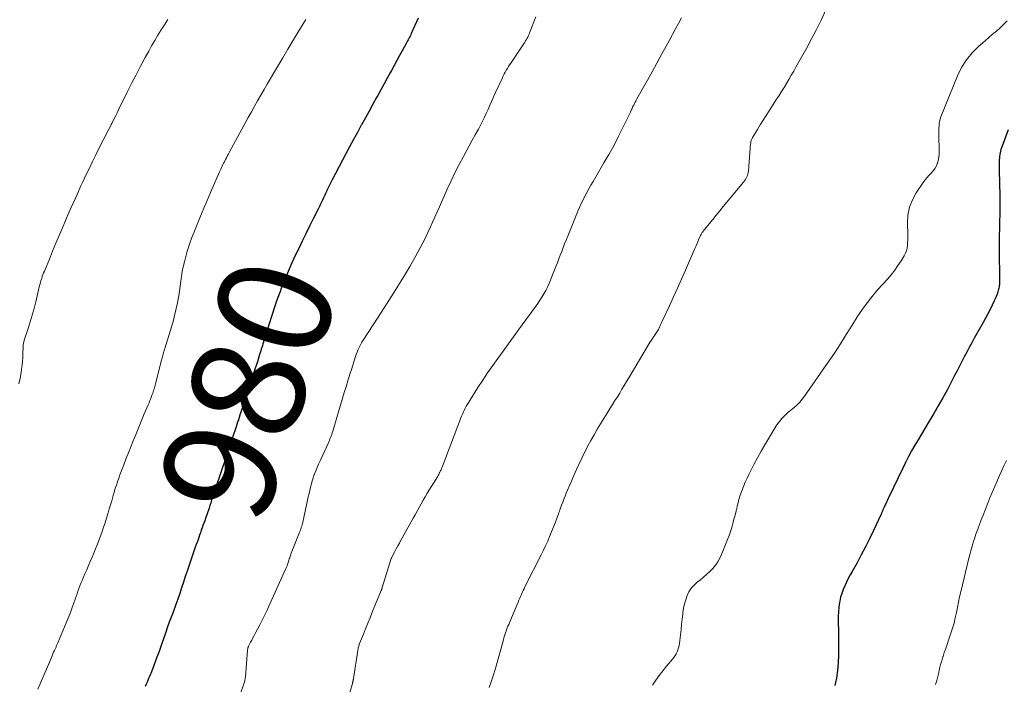
# Model space of a CAD drawing. Units: feet. Extents: x 2000000 to 2005042, y 524998 to 530003.
# Drawn here: x 2000862 to 2001036, y 528278 to 528396 of the extents above; entities that cross this region are included whole.
import ezdxf
from ezdxf.enums import TextEntityAlignment as Align

# ---------------------------------------------------------------- set-up
doc = ezdxf.new("R2010")
doc.units = ezdxf.units.FT
doc.header["$LTSCALE"] = 100
doc.header["$MEASUREMENT"] = 0
for name, color, linetype, lineweight in [('CONTOUR INDEX', 32, 'Continuous', 25), ('CONTOUR INDEX LABEL', 7, 'Continuous', 15), ('CONTOUR INTERMEDIATE', 40, 'Continuous', 15)]:
    doc.layers.add(name, color=color, linetype=linetype, lineweight=lineweight)
doc.styles.add('slant', font='romans.shx', dxfattribs={"oblique": 14.999978})

msp = doc.modelspace()

# ---------------------------------------------------------------- linework, layer by layer
at = {"layer": 'CONTOUR INDEX', "flags": 128}
for points, elevation in [([(2000932.27, 528396.4), (2000931.03, 528393.68), (2000930.93, 528393.46), (2000930.82, 528393.24), (2000930.71, 528393.02), (2000930.6, 528392.8), (2000930.49, 528392.59), (2000930.38, 528392.37), (2000930.26, 528392.15), (2000930.14, 528391.94), (2000929.42, 528390.63), (2000928.95, 528389.77), (2000928.47, 528388.9), (2000927.99, 528388.03), (2000927.52, 528387.16), (2000927.34, 528386.83), (2000926.77, 528385.8), (2000926.21, 528384.77), (2000925.64, 528383.73), (2000925.07, 528382.7), (2000924.88, 528382.36), (2000924.21, 528381.16), (2000923.55, 528379.96), (2000922.89, 528378.76), (2000922.22, 528377.55), (2000922.16, 528377.44), (2000921.47, 528376.17), (2000920.78, 528374.91), (2000920.1, 528373.64), (2000919.43, 528372.37), (2000917.02, 528367.78), (2000916.78, 528367.32), (2000916.54, 528366.85), (2000916.31, 528366.38), (2000916.09, 528365.91), (2000916, 528365.71), (2000915.82, 528365.34), (2000915.64, 528364.96), (2000915.46, 528364.58), (2000915.29, 528364.2), (2000915.11, 528363.82), (2000914.93, 528363.45), (2000914.75, 528363.07), (2000914.56, 528362.7), (2000913.63, 528360.85), (2000912.98, 528359.55), (2000912.34, 528358.25), (2000911.71, 528356.95), (2000911.08, 528355.64), (2000910.59, 528354.62), (2000909.88, 528353.08), (2000909.2, 528351.54), (2000908.55, 528349.98), (2000907.93, 528348.4), (2000907.83, 528348.11), (2000907.29, 528346.67), (2000906.78, 528345.22), (2000906.3, 528343.76), (2000905.83, 528342.3), (2000905.12, 528339.98), (2000905.03, 528339.67), (2000904.93, 528339.36), (2000904.84, 528339.04), (2000904.75, 528338.73), (2000904.65, 528338.42), (2000904.56, 528338.1), (2000904.46, 528337.79), (2000904.37, 528337.48), (2000904.16, 528336.83), (2000903.96, 528336.19), (2000903.76, 528335.56), (2000903.55, 528334.92), (2000903.34, 528334.29), (2000902.93, 528333.03), (2000902.58, 528331.98), (2000902.23, 528330.93), (2000901.89, 528329.88), (2000901.54, 528328.83), (2000900.89, 528326.85), (2000900.87, 528326.79), (2000900.85, 528326.73), (2000900.83, 528326.67), (2000900.81, 528326.61), (2000900.79, 528326.56), (2000900.78, 528326.5), (2000900.76, 528326.44), (2000900.74, 528326.38), (2000900.52, 528325.69), (2000900.4, 528325.28), (2000900.27, 528324.88), (2000900.14, 528324.47), (2000900, 528324.07), (2000899.36, 528322.15), (2000899.05, 528321.22), (2000898.73, 528320.28), (2000898.42, 528319.35), (2000898.11, 528318.41), (2000896.41, 528313.35), (2000896.26, 528312.89), (2000896.1, 528312.43), (2000895.96, 528311.97), (2000895.81, 528311.51), (2000895.66, 528311.05), (2000895.51, 528310.59), (2000895.36, 528310.13), (2000895.2, 528309.67), (2000894.57, 528307.84), (2000894.43, 528307.42), (2000894.28, 528306.99), (2000894.13, 528306.57), (2000893.98, 528306.15), (2000893.83, 528305.73), (2000893.68, 528305.31), (2000893.53, 528304.89), (2000893.38, 528304.47), (2000893.31, 528304.27), (2000893.13, 528303.76), (2000892.95, 528303.24), (2000892.77, 528302.72), (2000892.59, 528302.2), (2000891.32, 528298.51), (2000890.99, 528297.53), (2000890.66, 528296.54), (2000890.33, 528295.55), (2000890.01, 528294.55), (2000889.69, 528293.56), (2000889.52, 528293.06), (2000889.35, 528292.57), (2000889.17, 528292.09), (2000888.98, 528291.6), (2000888.84, 528291.24), (2000888.72, 528290.94), (2000888.6, 528290.64), (2000888.48, 528290.34), (2000888.36, 528290.04), (2000888.24, 528289.74), (2000888.13, 528289.44), (2000888.02, 528289.13), (2000887.92, 528288.83), (2000887.43, 528287.37), (2000887.08, 528286.34), (2000886.72, 528285.31), (2000886.35, 528284.28), (2000885.98, 528283.26), (2000885.19, 528281.17), (2000885.06, 528280.83), (2000884.93, 528280.49), (2000884.79, 528280.16), (2000884.65, 528279.83), (2000884.5, 528279.5), (2000884.36, 528279.16), (2000884.22, 528278.83), (2000884.07, 528278.5), (2000883.88, 528278.05)], 980), ([(2001036.72, 528376.61), (2001035.65, 528373.77), (2001035.54, 528373.47), (2001035.45, 528373.17), (2001035.37, 528372.86), (2001035.31, 528372.55), (2001035.26, 528372.24), (2001035.22, 528371.93), (2001035.19, 528371.61), (2001035.17, 528371.3), (2001035.17, 528371.12), (2001035.16, 528370.72), (2001035.15, 528370.31), (2001035.15, 528369.9), (2001035.16, 528369.5), (2001035.24, 528364.95), (2001035.25, 528364.24), (2001035.25, 528363.53), (2001035.25, 528362.81), (2001035.25, 528362.1), (2001035.24, 528361.39), (2001035.23, 528360.68), (2001035.21, 528359.96), (2001035.19, 528359.25), (2001035.18, 528358.94), (2001035.15, 528358.08), (2001035.14, 528357.21), (2001035.13, 528356.35), (2001035.14, 528355.48), (2001035.22, 528349.97), (2001035.22, 528349.77), (2001035.22, 528349.58), (2001035.21, 528349.39), (2001035.19, 528349.2), (2001035.17, 528349.01), (2001035.14, 528348.82), (2001035.09, 528348.63), (2001035.04, 528348.45), (2001034.9, 528347.97), (2001034.76, 528347.55), (2001034.61, 528347.14), (2001034.45, 528346.73), (2001034.27, 528346.33), (2001033.91, 528345.58), (2001033.54, 528344.82), (2001033.15, 528344.05), (2001032.75, 528343.3), (2001032.33, 528342.55), (2001030.74, 528339.75), (2001030.28, 528338.93), (2001029.83, 528338.12), (2001029.4, 528337.29), (2001028.96, 528336.47), (2001028.54, 528335.64), (2001028.11, 528334.81), (2001027.68, 528333.98), (2001027.26, 528333.16), (2001026.65, 528331.98), (2001025.91, 528330.57), (2001025.15, 528329.17), (2001024.36, 528327.79), (2001023.55, 528326.41), (2001022.54, 528324.73), (2001021.95, 528323.75), (2001021.36, 528322.76), (2001020.78, 528321.77), (2001020.2, 528320.78), (2001019.64, 528319.78), (2001019.09, 528318.77), (2001018.57, 528317.75), (2001018.06, 528316.72), (2001015.63, 528311.62), (2001015.51, 528311.35), (2001015.38, 528311.08), (2001015.25, 528310.81), (2001015.12, 528310.54), (2001015.04, 528310.38), (2001014.95, 528310.19), (2001014.86, 528310), (2001014.77, 528309.81), (2001014.68, 528309.62), (2001014.61, 528309.46), (2001014.56, 528309.35), (2001014.52, 528309.24), (2001014.47, 528309.13), (2001014.43, 528309.01), (2001014.38, 528308.9), (2001014.33, 528308.79), (2001014.29, 528308.68), (2001014.24, 528308.57), (2001012.89, 528305.7), (2001012.19, 528304.25), (2001011.48, 528302.82), (2001010.73, 528301.41), (2001009.97, 528300), (2001009.11, 528298.46), (2001008.76, 528297.83), (2001008.42, 528297.19), (2001008.1, 528296.55), (2001007.78, 528295.9), (2001007.5, 528295.24), (2001007.25, 528294.57), (2001007.06, 528293.88), (2001006.91, 528293.18), (2001006.87, 528292.95), (2001006.75, 528292.12), (2001006.66, 528291.29), (2001006.63, 528290.45), (2001006.62, 528289.62), (2001006.67, 528287.72), (2001006.69, 528286.36), (2001006.69, 528285), (2001006.66, 528283.63), (2001006.62, 528282.27), (2001006.51, 528280.92), (2001006.32, 528279.58), (2001006.03, 528278.26)], 960)]:
    msp.add_lwpolyline(points, dxfattribs=dict(at, elevation=elevation))
at = {"layer": 'CONTOUR INTERMEDIATE', "flags": 128}
for points, elevation in [([(2001004.51, 528397.98), (2001003.59, 528396.08), (2001002.77, 528394.42), (2001001.92, 528392.77), (2001001.05, 528391.14), (2001000.16, 528389.51), (2000999.16, 528387.73), (2000998.75, 528387.01), (2000998.33, 528386.29), (2000997.91, 528385.57), (2000997.48, 528384.86), (2000997.04, 528384.15), (2000996.6, 528383.45), (2000996.15, 528382.74), (2000995.71, 528382.04), (2000994.4, 528380.02), (2000993.87, 528379.19), (2000993.35, 528378.36), (2000992.84, 528377.53), (2000992.32, 528376.69), (2000991.46, 528375.26), (2000991.39, 528375.13), (2000991.33, 528375), (2000991.27, 528374.86), (2000991.23, 528374.72), (2000991.19, 528374.58), (2000991.16, 528374.44), (2000991.14, 528374.29), (2000991.12, 528374.14), (2000990.73, 528369.38), (2000990.69, 528369.11), (2000990.64, 528368.84), (2000990.56, 528368.57), (2000990.46, 528368.31), (2000990.33, 528368.07), (2000990.2, 528367.83), (2000990.04, 528367.6), (2000989.87, 528367.38), (2000986.29, 528363.07), (2000985.66, 528362.31), (2000985.04, 528361.55), (2000984.41, 528360.78), (2000983.79, 528360.01), (2000982.74, 528358.7), (2000982.65, 528358.58), (2000982.56, 528358.46), (2000982.48, 528358.34), (2000982.41, 528358.21), (2000982.34, 528358.08), (2000982.27, 528357.95), (2000982.2, 528357.82), (2000982.14, 528357.68), (2000981.92, 528357.17), (2000981.75, 528356.78), (2000981.58, 528356.39), (2000981.41, 528356), (2000981.24, 528355.61), (2000979.56, 528351.76), (2000978.86, 528350.19), (2000978.16, 528348.62), (2000977.46, 528347.05), (2000976.74, 528345.48), (2000975.54, 528342.89), (2000975.42, 528342.62), (2000975.3, 528342.36), (2000975.18, 528342.09), (2000975.05, 528341.83), (2000974.99, 528341.7), (2000974.9, 528341.51), (2000974.8, 528341.31), (2000974.69, 528341.12), (2000974.57, 528340.93), (2000974.46, 528340.75), (2000974.34, 528340.56), (2000974.22, 528340.38), (2000974.09, 528340.2), (2000973.94, 528339.98), (2000973.74, 528339.68), (2000973.55, 528339.39), (2000973.36, 528339.09), (2000973.17, 528338.78), (2000969.56, 528332.75), (2000969.15, 528332.07), (2000968.75, 528331.39), (2000968.34, 528330.72), (2000967.93, 528330.04), (2000967.52, 528329.36), (2000967.1, 528328.69), (2000966.68, 528328.02), (2000966.26, 528327.35), (2000965.72, 528326.49), (2000965.13, 528325.54), (2000964.54, 528324.58), (2000963.96, 528323.61), (2000963.4, 528322.64), (2000962.85, 528321.66), (2000962.31, 528320.68), (2000961.8, 528319.68), (2000961.3, 528318.67), (2000961.26, 528318.59), (2000960.76, 528317.54), (2000960.28, 528316.48), (2000959.81, 528315.41), (2000959.35, 528314.34), (2000958.48, 528312.28), (2000958.27, 528311.76), (2000958.06, 528311.23), (2000957.85, 528310.71), (2000957.65, 528310.18), (2000957.44, 528309.63), (2000957.35, 528309.38), (2000957.25, 528309.12), (2000957.16, 528308.86), (2000957.07, 528308.6), (2000957.03, 528308.47), (2000956.91, 528308.15), (2000956.79, 528307.82), (2000956.67, 528307.5), (2000956.55, 528307.18), (2000955.52, 528304.66), (2000955.18, 528303.83), (2000954.82, 528303.01), (2000954.43, 528302.19), (2000954.04, 528301.39), (2000951.16, 528295.71), (2000951, 528295.38), (2000950.84, 528295.05), (2000950.68, 528294.71), (2000950.53, 528294.38), (2000950.38, 528294.04), (2000950.23, 528293.7), (2000950.09, 528293.36), (2000949.94, 528293.02), (2000948.8, 528290.21), (2000948.67, 528289.92), (2000948.54, 528289.62), (2000948.41, 528289.33), (2000948.28, 528289.04), (2000948.15, 528288.75), (2000948.02, 528288.45), (2000947.91, 528288.16), (2000947.8, 528287.85), (2000947.77, 528287.77), (2000947.65, 528287.42), (2000947.54, 528287.07), (2000947.43, 528286.72), (2000947.33, 528286.36), (2000945.98, 528281.52), (2000945.62, 528280.3), (2000945.23, 528279.08), (2000944.8, 528277.88)], 968), ([(2000887.92, 528396.15), (2000887.32, 528395.24), (2000886.73, 528394.32), (2000886.15, 528393.4), (2000885.59, 528392.46), (2000885.04, 528391.52), (2000884.51, 528390.57), (2000883.9, 528389.44), (2000883.08, 528387.92), (2000882.27, 528386.38), (2000881.49, 528384.84), (2000880.71, 528383.29), (2000879.24, 528380.3), (2000878.93, 528379.67), (2000878.61, 528379.04), (2000878.3, 528378.41), (2000877.98, 528377.78), (2000877.88, 528377.6), (2000877.61, 528377.07), (2000877.33, 528376.53), (2000877.06, 528375.99), (2000876.78, 528375.46), (2000876.51, 528374.92), (2000876.23, 528374.39), (2000875.96, 528373.85), (2000875.7, 528373.31), (2000875.08, 528372.07), (2000874.52, 528370.91), (2000873.95, 528369.74), (2000873.4, 528368.58), (2000872.85, 528367.41), (2000872.52, 528366.7), (2000871.82, 528365.18), (2000871.12, 528363.64), (2000870.45, 528362.11), (2000869.78, 528360.56), (2000869.24, 528359.3), (2000868.65, 528357.92), (2000868.07, 528356.54), (2000867.49, 528355.15), (2000866.92, 528353.76), (2000866.04, 528351.63), (2000865.91, 528351.31), (2000865.79, 528350.98), (2000865.67, 528350.65), (2000865.56, 528350.31), (2000865.53, 528350.21), (2000865.44, 528349.93), (2000865.36, 528349.64), (2000865.28, 528349.35), (2000865.2, 528349.06), (2000864.51, 528346.2), (2000864.21, 528345), (2000863.88, 528343.81), (2000863.53, 528342.63), (2000863.16, 528341.45), (2000862.48, 528339.41), (2000862.44, 528339.26), (2000862.39, 528339.1), (2000862.36, 528338.94), (2000862.32, 528338.78), (2000862.3, 528338.62), (2000862.28, 528338.46), (2000862.27, 528338.3), (2000862.26, 528338.13), (2000862.24, 528337.05), (2000862.21, 528336.34), (2000862.17, 528335.64), (2000862.09, 528334.94), (2000862, 528334.24), (2000861.91, 528333.65), (2000861.74, 528332.66), (2000861.54, 528331.68)], 988), ([(2000912.33, 528396.15), (2000910.94, 528393.86), (2000910.04, 528392.38), (2000909.15, 528390.89), (2000908.26, 528389.4), (2000907.37, 528387.9), (2000906.66, 528386.7), (2000906.09, 528385.72), (2000905.51, 528384.74), (2000904.94, 528383.76), (2000904.37, 528382.78), (2000903.81, 528381.79), (2000903.25, 528380.8), (2000902.7, 528379.81), (2000902.15, 528378.81), (2000898.76, 528372.6), (2000898.59, 528372.29), (2000898.43, 528371.98), (2000898.27, 528371.67), (2000898.1, 528371.36), (2000898.04, 528371.24), (2000897.92, 528370.99), (2000897.79, 528370.73), (2000897.67, 528370.47), (2000897.54, 528370.22), (2000897.42, 528369.96), (2000897.31, 528369.7), (2000897.19, 528369.44), (2000897.07, 528369.18), (2000896.07, 528366.92), (2000895.46, 528365.53), (2000894.86, 528364.14), (2000894.27, 528362.74), (2000893.68, 528361.34), (2000892.6, 528358.72), (2000892.14, 528357.55), (2000891.72, 528356.38), (2000891.35, 528355.18), (2000891.02, 528353.98), (2000890.83, 528353.25), (2000890.63, 528352.4), (2000890.45, 528351.54), (2000890.31, 528350.68), (2000890.2, 528349.82), (2000890.09, 528348.95), (2000889.97, 528348.08), (2000889.83, 528347.22), (2000889.67, 528346.35), (2000889.6, 528346.02), (2000889.39, 528344.99), (2000889.15, 528343.97), (2000888.88, 528342.96), (2000888.59, 528341.95), (2000887.37, 528337.93), (2000887.33, 528337.79), (2000887.28, 528337.65), (2000887.24, 528337.5), (2000887.2, 528337.36), (2000887.15, 528337.22), (2000887.11, 528337.08), (2000887.07, 528336.94), (2000887.03, 528336.8), (2000886.99, 528336.67), (2000886.93, 528336.47), (2000886.88, 528336.27), (2000886.82, 528336.06), (2000886.77, 528335.86), (2000885.72, 528331.66), (2000885.66, 528331.42), (2000885.59, 528331.19), (2000885.53, 528330.95), (2000885.46, 528330.72), (2000885.39, 528330.49), (2000885.31, 528330.26), (2000885.24, 528330.03), (2000885.15, 528329.8), (2000885.03, 528329.48), (2000884.88, 528329.09), (2000884.73, 528328.7), (2000884.57, 528328.31), (2000884.41, 528327.93), (2000883.74, 528326.34), (2000883.25, 528325.16), (2000882.76, 528323.97), (2000882.27, 528322.79), (2000881.79, 528321.6), (2000880.93, 528319.47), (2000880.67, 528318.82), (2000880.41, 528318.17), (2000880.16, 528317.51), (2000879.92, 528316.86), (2000879.87, 528316.75), (2000879.65, 528316.14), (2000879.43, 528315.54), (2000879.22, 528314.94), (2000879.01, 528314.33), (2000878.8, 528313.73), (2000878.6, 528313.12), (2000878.41, 528312.5), (2000878.23, 528311.89), (2000878.17, 528311.68), (2000877.96, 528310.96), (2000877.75, 528310.24), (2000877.54, 528309.52), (2000877.33, 528308.8), (2000877.29, 528308.65), (2000877.05, 528307.87), (2000876.8, 528307.08), (2000876.53, 528306.3), (2000876.25, 528305.52), (2000875.66, 528303.92), (2000875.38, 528303.17), (2000875.09, 528302.43), (2000874.79, 528301.69), (2000874.48, 528300.95), (2000874.17, 528300.22), (2000873.85, 528299.48), (2000873.53, 528298.75), (2000873.21, 528298.02), (2000872.9, 528297.31), (2000872.71, 528296.85), (2000872.51, 528296.38), (2000872.33, 528295.9), (2000872.16, 528295.43), (2000871.99, 528294.95), (2000871.82, 528294.47), (2000871.65, 528293.99), (2000871.49, 528293.51), (2000871.22, 528292.73), (2000870.92, 528291.87), (2000870.6, 528291.01), (2000870.26, 528290.16), (2000869.92, 528289.32), (2000868.44, 528285.82), (2000868.38, 528285.69), (2000868.33, 528285.56), (2000868.27, 528285.43), (2000868.21, 528285.31), (2000868.15, 528285.18), (2000868.1, 528285.05), (2000868.04, 528284.92), (2000867.98, 528284.8), (2000867.82, 528284.44), (2000867.68, 528284.14), (2000867.55, 528283.84), (2000867.42, 528283.53), (2000867.29, 528283.22), (2000865.28, 528278.52), (2000864.88, 528277.6)], 984), ([(2000953.07, 528396.63), (2000951.98, 528393.79), (2000951.88, 528393.55), (2000951.78, 528393.31), (2000951.66, 528393.07), (2000951.54, 528392.85), (2000951.4, 528392.62), (2000951.27, 528392.4), (2000951.13, 528392.18), (2000950.99, 528391.96), (2000948.64, 528388.45), (2000948.44, 528388.14), (2000948.24, 528387.82), (2000948.04, 528387.51), (2000947.85, 528387.19), (2000947.67, 528386.87), (2000947.49, 528386.54), (2000947.32, 528386.21), (2000947.16, 528385.87), (2000945.94, 528383.24), (2000945.6, 528382.5), (2000945.27, 528381.76), (2000944.95, 528381.01), (2000944.63, 528380.26), (2000944.3, 528379.51), (2000943.96, 528378.77), (2000943.6, 528378.05), (2000943.21, 528377.33), (2000942.91, 528376.77), (2000942.36, 528375.77), (2000941.81, 528374.78), (2000941.27, 528373.79), (2000940.72, 528372.79), (2000940.26, 528371.93), (2000939.5, 528370.49), (2000938.76, 528369.05), (2000938.06, 528367.58), (2000937.39, 528366.11), (2000936.01, 528363), (2000935.6, 528362.09), (2000935.2, 528361.17), (2000934.79, 528360.26), (2000934.37, 528359.35), (2000933.95, 528358.44), (2000933.52, 528357.54), (2000933.07, 528356.65), (2000932.6, 528355.77), (2000932.16, 528354.96), (2000931.46, 528353.68), (2000930.74, 528352.41), (2000929.99, 528351.15), (2000929.23, 528349.91), (2000928.91, 528349.41), (2000927.97, 528347.92), (2000927.03, 528346.43), (2000926.09, 528344.95), (2000925.14, 528343.47), (2000922.49, 528339.37), (2000922.28, 528339.03), (2000922.08, 528338.69), (2000921.9, 528338.34), (2000921.73, 528337.98), (2000921.57, 528337.62), (2000921.41, 528337.25), (2000921.28, 528336.88), (2000921.15, 528336.51), (2000920.42, 528334.22), (2000920.1, 528333.2), (2000919.77, 528332.17), (2000919.46, 528331.14), (2000919.15, 528330.12), (2000917.1, 528323.27), (2000917.02, 528322.99), (2000916.93, 528322.72), (2000916.83, 528322.44), (2000916.73, 528322.17), (2000916.62, 528321.9), (2000916.51, 528321.63), (2000916.4, 528321.37), (2000916.28, 528321.1), (2000914.87, 528318.05), (2000914.6, 528317.47), (2000914.35, 528316.88), (2000914.12, 528316.29), (2000913.89, 528315.69), (2000913.85, 528315.6), (2000913.66, 528315.04), (2000913.48, 528314.49), (2000913.32, 528313.93), (2000913.17, 528313.36), (2000913.04, 528312.79), (2000912.91, 528312.22), (2000912.78, 528311.65), (2000912.65, 528311.08), (2000911.81, 528307.2), (2000911.75, 528306.95), (2000911.68, 528306.7), (2000911.61, 528306.45), (2000911.53, 528306.2), (2000911.45, 528305.96), (2000911.36, 528305.72), (2000911.27, 528305.48), (2000911.18, 528305.24), (2000909.77, 528301.7), (2000909.69, 528301.5), (2000909.62, 528301.29), (2000909.55, 528301.09), (2000909.49, 528300.88), (2000909.42, 528300.68), (2000909.36, 528300.47), (2000909.3, 528300.26), (2000909.23, 528300.06), (2000909.2, 528299.96), (2000909.11, 528299.7), (2000909.02, 528299.45), (2000908.92, 528299.2), (2000908.81, 528298.96), (2000905.81, 528292.31), (2000905.43, 528291.48), (2000905.03, 528290.64), (2000904.62, 528289.82), (2000904.19, 528289), (2000903.38, 528287.46), (2000903.18, 528287.08), (2000902.97, 528286.69), (2000902.77, 528286.3), (2000902.57, 528285.91), (2000902.22, 528285.22), (2000902.2, 528285.18), (2000902.17, 528285.13), (2000902.15, 528285.08), (2000902.13, 528285.03), (2000902.11, 528284.99), (2000902.09, 528284.94), (2000902.08, 528284.89), (2000902.07, 528284.84), (2000902.06, 528284.8), (2000902.05, 528284.72), (2000902.04, 528284.65), (2000902.03, 528284.58), (2000902.02, 528284.51), (2000901.64, 528279.79), (2000901.64, 528279.7), (2000901.63, 528279.61), (2000901.61, 528279.52), (2000901.6, 528279.43), (2000901.59, 528279.35), (2000901.57, 528279.26), (2000901.54, 528279.17), (2000901.52, 528279.09), (2000900.54, 528276.12)], 976), ([(2000978.88, 528396.46), (2000978.35, 528395.48), (2000977.82, 528394.49), (2000977.29, 528393.51), (2000976.75, 528392.53), (2000976.17, 528391.47), (2000975.33, 528389.95), (2000974.5, 528388.44), (2000973.66, 528386.93), (2000972.83, 528385.42), (2000970.99, 528382.11), (2000970.88, 528381.91), (2000970.78, 528381.72), (2000970.67, 528381.52), (2000970.57, 528381.32), (2000970.41, 528381.01), (2000970.39, 528380.97), (2000970.36, 528380.92), (2000970.34, 528380.88), (2000970.32, 528380.83), (2000970.29, 528380.79), (2000970.27, 528380.74), (2000970.25, 528380.69), (2000970.23, 528380.65), (2000970.13, 528380.41), (2000970.05, 528380.25), (2000969.98, 528380.09), (2000969.9, 528379.93), (2000969.83, 528379.77), (2000968.46, 528376.94), (2000967.68, 528375.37), (2000966.87, 528373.82), (2000966.02, 528372.29), (2000965.15, 528370.77), (2000963.21, 528367.48), (2000962.84, 528366.84), (2000962.47, 528366.19), (2000962.12, 528365.55), (2000961.78, 528364.89), (2000961.45, 528364.23), (2000961.13, 528363.57), (2000960.83, 528362.89), (2000960.54, 528362.21), (2000958.72, 528357.8), (2000958.45, 528357.13), (2000958.18, 528356.46), (2000957.92, 528355.79), (2000957.66, 528355.12), (2000957.4, 528354.45), (2000957.15, 528353.78), (2000956.89, 528353.1), (2000956.63, 528352.43), (2000955.94, 528350.64), (2000955.69, 528350.02), (2000955.42, 528349.4), (2000955.13, 528348.79), (2000954.83, 528348.19), (2000954.5, 528347.6), (2000954.16, 528347.02), (2000953.79, 528346.45), (2000953.41, 528345.9), (2000950.04, 528341.23), (2000949.12, 528339.96), (2000948.2, 528338.69), (2000947.28, 528337.43), (2000946.35, 528336.17), (2000945.44, 528334.9), (2000944.55, 528333.62), (2000943.68, 528332.32), (2000942.83, 528331.01), (2000940.9, 528327.96), (2000940.75, 528327.71), (2000940.61, 528327.46), (2000940.49, 528327.21), (2000940.36, 528326.95), (2000940.25, 528326.68), (2000940.14, 528326.43), (2000940.04, 528326.17), (2000939.93, 528325.91), (2000936.49, 528316.89), (2000936.4, 528316.67), (2000936.31, 528316.45), (2000936.21, 528316.24), (2000936.1, 528316.03), (2000935.99, 528315.82), (2000935.88, 528315.61), (2000935.76, 528315.41), (2000935.64, 528315.2), (2000933.86, 528312.3), (2000933.49, 528311.67), (2000933.12, 528311.04), (2000932.75, 528310.41), (2000932.4, 528309.77), (2000932.04, 528309.13), (2000931.69, 528308.49), (2000931.34, 528307.86), (2000930.99, 528307.22), (2000929.19, 528303.97), (2000928.92, 528303.46), (2000928.64, 528302.96), (2000928.37, 528302.45), (2000928.1, 528301.95), (2000927.58, 528300.97), (2000927.57, 528300.95), (2000927.56, 528300.93), (2000927.55, 528300.91), (2000927.54, 528300.89), (2000927.5, 528300.8), (2000927.5, 528300.78), (2000927.49, 528300.76), (2000927.48, 528300.74), (2000927.47, 528300.71), (2000925.86, 528295.59), (2000925.86, 528295.57), (2000925.85, 528295.55), (2000925.84, 528295.53), (2000925.84, 528295.51), (2000925.82, 528295.42), (2000925.82, 528295.4), (2000925.81, 528295.38), (2000925.8, 528295.36), (2000925.8, 528295.34), (2000925.78, 528295.28), (2000925.76, 528295.23), (2000925.75, 528295.18), (2000925.73, 528295.13), (2000925.71, 528295.08), (2000924.12, 528291.23), (2000923.72, 528290.26), (2000923.33, 528289.29), (2000922.93, 528288.31), (2000922.54, 528287.34), (2000921.88, 528285.69), (2000921.82, 528285.54), (2000921.77, 528285.39), (2000921.72, 528285.24), (2000921.67, 528285.08), (2000921.62, 528284.93), (2000921.59, 528284.77), (2000921.55, 528284.61), (2000921.53, 528284.45), (2000920.78, 528279.52), (2000920.77, 528279.45), (2000920.76, 528279.39), (2000920.75, 528279.32), (2000920.74, 528279.26), (2000920.73, 528279.19), (2000920.72, 528279.13), (2000920.71, 528279.06), (2000920.69, 528279), (2000920.68, 528278.95), (2000920.66, 528278.86), (2000920.64, 528278.77), (2000920.62, 528278.68), (2000920.59, 528278.59), (2000919.4, 528274.44)], 972), ([(2001036.57, 528395.96), (2001035.96, 528395.33), (2001035.32, 528394.72), (2001034.66, 528394.13), (2001033.99, 528393.55), (2001033.32, 528392.97), (2001032.65, 528392.39), (2001031.5, 528391.4), (2001030.35, 528390.26), (2001029.33, 528389.03), (2001028.49, 528387.66), (2001027.78, 528386.21), (2001024.84, 528378.91), (2001024.71, 528378.53), (2001024.6, 528378.14), (2001024.53, 528377.75), (2001024.49, 528377.35), (2001024.47, 528376.94), (2001024.46, 528376.54), (2001024.46, 528376.13), (2001024.47, 528375.73), (2001024.54, 528372.88), (2001024.53, 528372.32), (2001024.47, 528371.77), (2001024.36, 528371.23), (2001024.2, 528370.7), (2001024.18, 528370.63), (2001023.97, 528370.16), (2001023.72, 528369.71), (2001023.41, 528369.3), (2001023.06, 528368.92), (2001022.68, 528368.55), (2001022.33, 528368.16), (2001022.01, 528367.76), (2001021.7, 528367.33), (2001020.46, 528365.49), (2001019.78, 528364.23), (2001019.26, 528362.92), (2001018.99, 528361.54), (2001018.89, 528360.11), (2001018.94, 528358.18), (2001018.94, 528357.68), (2001018.94, 528357.18), (2001018.92, 528356.68), (2001018.89, 528356.19), (2001018.82, 528355.7), (2001018.71, 528355.23), (2001018.53, 528354.78), (2001018.31, 528354.34), (2001017.77, 528353.46), (2001017.22, 528352.61), (2001016.65, 528351.78), (2001016.02, 528350.99), (2001015.37, 528350.22), (2001013.68, 528348.34), (2001012.42, 528346.85), (2001011.22, 528345.31), (2001010.12, 528343.71), (2001009.08, 528342.06), (2001008.07, 528340.39), (2001007.03, 528338.73), (2001005.96, 528337.1), (2001004.86, 528335.48), (2001000.69, 528329.49), (2001000.28, 528328.94), (2000999.84, 528328.43), (2000999.35, 528327.95), (2000998.84, 528327.5), (2000998.61, 528327.31), (2000998.19, 528326.97), (2000997.78, 528326.62), (2000997.38, 528326.25), (2000996.99, 528325.88), (2000996.62, 528325.49), (2000996.27, 528325.08), (2000995.95, 528324.65), (2000995.65, 528324.2), (2000994.34, 528322.04), (2000993.65, 528320.89), (2000992.98, 528319.73), (2000992.33, 528318.55), (2000991.71, 528317.37), (2000991.22, 528316.42), (2000990.86, 528315.7), (2000990.51, 528314.97), (2000990.18, 528314.23), (2000989.85, 528313.49), (2000989.56, 528312.74), (2000989.29, 528311.98), (2000989.06, 528311.2), (2000988.85, 528310.42), (2000988.72, 528309.89), (2000988.54, 528309.16), (2000988.36, 528308.42), (2000988.17, 528307.69), (2000987.98, 528306.96), (2000987.77, 528306.23), (2000987.55, 528305.51), (2000987.3, 528304.8), (2000987.03, 528304.09), (2000985.99, 528301.44), (2000985.68, 528300.77), (2000985.33, 528300.13), (2000984.9, 528299.54), (2000984.42, 528298.98), (2000983.9, 528298.46), (2000983.36, 528297.95), (2000982.8, 528297.46), (2000982.22, 528296.99), (2000981.66, 528296.56), (2000981.1, 528296.04), (2000980.6, 528295.48), (2000980.2, 528294.85), (2000979.87, 528294.16), (2000979.62, 528293.43), (2000979.41, 528292.69), (2000979.25, 528291.94), (2000979.14, 528291.18), (2000979.11, 528290.89), (2000979, 528289.98), (2000978.9, 528289.06), (2000978.8, 528288.15), (2000978.7, 528287.24), (2000978.52, 528285.68), (2000978.46, 528285.31), (2000978.37, 528284.94), (2000978.25, 528284.58), (2000978.1, 528284.22), (2000977.92, 528283.88), (2000977.73, 528283.56), (2000977.51, 528283.24), (2000977.27, 528282.94), (2000976.22, 528281.67), (2000975.57, 528280.85), (2000974.94, 528280.02), (2000974.34, 528279.17), (2000973.77, 528278.29)], 964), ([(2001036.43, 528318.09), (2001035.98, 528317.16), (2001035.54, 528316.23), (2001035.12, 528315.29), (2001034.71, 528314.34), (2001034.31, 528313.39), (2001033.92, 528312.43), (2001033.52, 528311.48), (2001033.14, 528310.52), (2001032.29, 528308.44), (2001031.96, 528307.6), (2001031.64, 528306.76), (2001031.34, 528305.92), (2001031.04, 528305.07), (2001030.76, 528304.21), (2001030.62, 528303.79), (2001030.48, 528303.36), (2001030.35, 528302.93), (2001030.22, 528302.5), (2001030.1, 528302.07), (2001029.98, 528301.64), (2001029.87, 528301.21), (2001029.77, 528300.77), (2001028.35, 528294.85), (2001028.13, 528293.93), (2001027.93, 528293.01), (2001027.74, 528292.08), (2001027.56, 528291.15), (2001027.37, 528290.23), (2001027.15, 528289.31), (2001026.88, 528288.4), (2001026.59, 528287.5), (2001026.16, 528286.26), (2001025.91, 528285.54), (2001025.67, 528284.83), (2001025.43, 528284.11), (2001025.2, 528283.4), (2001025.18, 528283.35), (2001024.97, 528282.65), (2001024.77, 528281.95), (2001024.59, 528281.25), (2001024.43, 528280.54), (2001024.26, 528279.83), (2001024.08, 528279.13), (2001023.89, 528278.43)], 956)]:
    msp.add_lwpolyline(points, dxfattribs=dict(at, elevation=elevation))

# ---------------------------------------------------------------- texts
at = {"layer": 'CONTOUR INDEX LABEL', "style": 'slant', "oblique": 15}
msp.add_text('980', height=20, rotation=71.9706, dxfattribs=at).set_placement((2000902.11, 528330.81, 980), align=Align.MIDDLE_CENTER)

doc.saveas('drawing.dxf')
